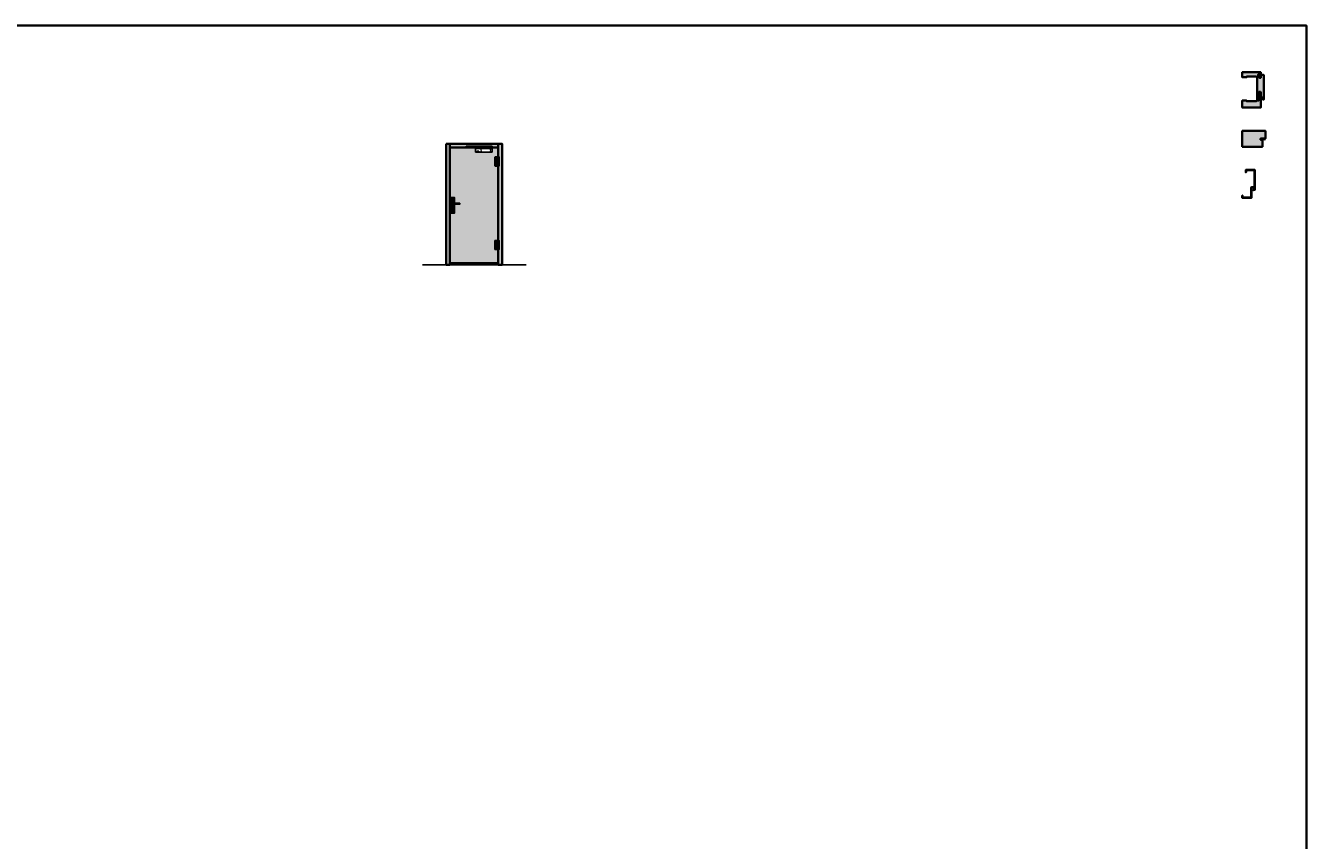
# Model space of a CAD drawing. Units: millimetres. Extents: x 1788 to 83958, y -1235 to 115762.
# Drawn here: x 7288 to 12788, y 2265 to 5765 of the extents above; entities that cross this region are included whole.
import ezdxf
from ezdxf import colors
from ezdxf.entities.mleader import LeaderData, LeaderLine
from ezdxf.math import Vec2, Vec3

# ---------------------------------------------------------------- set-up
doc = ezdxf.new("R2010")
doc.units = ezdxf.units.MM
doc.linetypes.add('DASH_CENTER', pattern=[14, 11, -1, 1, -1])
doc.linetypes.add('Linienart_1', pattern=[0])
doc.layers.get('0').update_dxf_attribs({"true_color": 0x939598})
for name, color, linetype in [('Z_Beschlag-Grau 0.10', 8, 'Continuous'), ('Z_Linie-Rot 0.20', 1, 'Continuous'), ('Z_Schraffur-Grau 0.10', 8, 'Continuous'), ('Z_Unsichtbar-Weiß 0.05', 255, 'Continuous'), ('Z_Wand-Grün 0.5', 3, 'Continuous')]:
    doc.layers.add(name, color=color, linetype=linetype)
doc.layers.add('Z_Kontur-Magenta 0.35', color=6, linetype='Continuous', lineweight=35)
doc.styles.get("Standard").update_dxf_attribs({"font": 'arial.ttf', "height": 2.5})

# ---------------------------------------------------------------- blocks, each defined once
blk = doc.blocks.new('A$C14E812EB')
at = {"layer": 'Z_Beschlag-Grau 0.10', "linetype": 'Continuous'}
for p, q in [((-15, 43), (-10, 43)), ((-15, -43), (-15, 43)), ((-12, 43), (-12, -43)), ((-11, 43), (-10, 43)), ((-11, 42), (-11, -42)), ((-11, 42), (-10, 42)), ((-10, 43), (10, 43)), ((-10, 43), (-10, 42)), ((-10, 42), (10, 42)), ((10, 43), (11, 43)), ((10, 43), (10, 42)), ((10, 42), (11, 42)), ((11, 42), (11, -42)), ((-10, -43), (-15, -43)), ((-10, -42), (-11, -42)), ((-10, -43), (-10, -42)), ((10, -42), (-10, -42)), ((10, -43), (-10, -43)), ((10, -43), (10, -42)), ((10, -42), (11, -42)), ((11, -43), (10, -43))]:
    blk.add_line(p, q, dxfattribs=at)
at = {"layer": 'Z_Beschlag-Grau 0.10'}
blk.add_lwpolyline([(-66, -68, 0.414214), (-54, -80), (11, -80), (11, 80), (-54, 80, 0.414214), (-66, 68), (-66, -68)], format="xyb", dxfattribs=at)
blk.add_lwpolyline([(-21, 80), (-11, 80), (-11, -80), (-21, -80)], close=True, dxfattribs=at)
at = {"layer": 'Z_Beschlag-Grau 0.10', "linetype": 'Continuous'}
for centre in [(-46, 43), (-46, -43)]:
    blk.add_circle(centre, 6.25, dxfattribs=at)
blk = doc.blocks.new('SB_Rosette_Drücker_A')
at = {"layer": 'Z_Beschlag-Grau 0.10'}
for p, q in [((0, 10), (120, 10)), ((0, -10), (120, -10))]:
    blk.add_line(p, q, dxfattribs=at)
for points in [[(23, -10), (8, -10, -2.130662), (8, 10), (23, 10, 4.895741)], [(23, -10), (8, -10, -2.130662), (8, 10), (23, 10, 4.895741)], [(0, 10), (8, 10, 2.130662), (8, -10), (0, -10, -1)], [(120, 10), (0, 10, 1), (0, -10), (120, -10)], [(120, 10), (0, 10, 1), (0, -10), (120, -10)]]:
    blk.add_lwpolyline(points, format="xyb", close=True, dxfattribs=at)
for radius, start, end in [(25.5, 23.0888, 336.9112), (13, 50.2849, 309.7151), (10, 90, 270)]:
    blk.add_arc((0, 0), radius, start, end, dxfattribs=at)
blk = doc.blocks.new('Schlüsselloch')
at = {"layer": 'Z_Beschlag-Grau 0.10', "linetype": 'ByBlock', "lineweight": -2}
for p, q in [((-5, 1), (-5, -12)), ((5, -12), (5, 1))]:
    blk.add_line(p, q, dxfattribs=at)
blk.add_circle((0, 0), 26, dxfattribs=at)
for centre, radius, start, end in [((0, 8), 8.5, 306.0319, 233.9681), ((0, -12), 5, 180, 0)]:
    blk.add_arc(centre, radius, start, end, dxfattribs=at)
blk = doc.blocks.new('*U21')
at = {"layer": 'Z_Beschlag-Grau 0.10'}
for name, p in [('SB_Rosette_Drücker_A', (0, 0)), ('Schlüsselloch', (0, -100))]:
    blk.add_blockref(name, p, dxfattribs=at)
blk = doc.blocks.new('*U44')
at = {"layer": 'Z_Beschlag-Grau 0.10', "color": 0}
for p, q in [((-3.1, 0), (-6.1, 3.7)), ((0.8, 5), (-5.5, 5)), ((-4.6, 3.2), (-4.6, 3.2)), ((-2.4, 0.4), (-4.6, 3.1)), ((-4.4, 3.4), (0.4, 3.5)), ((-3.1, 0), (-2.4, 0.4)), ((0.4, 3.5), (0.4, -0.1)), ((11.8, 5), (0.9, 5)), ((1.5, 3.5), (1.5, 2.6)), ((4.5, 3.5), (1.5, 3.5)), ((1.5, 2.6), (2.4, 2.6)), ((1.5, 1.2), (3.4, 1.9)), ((1.5, 1.2), (1.5, 0)), ((3.4, 0.6), (3.4, 1.9)), ((8.4, 0.6), (3.9, 0.1)), ((4.6, 1.9), (6.6, 3.9)), ((5.1, 1.1), (9.8, 1.6)), ((6.6, 3.9), (10.6, 3.9)), ((10.6, 3.9), (8, 3.4)), ((8, 3.4), (9.9, 1.8)), ((8.5, 0.8), (8.4, 0.6)), ((9.6, 1), (8.5, 0.8)), ((9.2, 0.6), (9.6, 1)), ((9.2, 0.2), (9.2, 0.6)), ((9.5, 0), (9.2, 0.2)), ((11.7, 1.4), (9.5, 0)), ((11.8, 3.2), (10.1, 3.5)), ((10.1, 3.5), (11.8, 2.3)), ((11.8, 5), (11.8, 3.2)), ((11.8, 2.3), (11.8, 1.6)), ((0.5, -1), (0, -1))]:
    blk.add_line(p, q, dxfattribs=at)
for centre, radius, start, end in [((-5.5, 4.2), 0.82, 89.3272, 220.1465), ((-4.4, 3.2), 0.15, 90.9944, 179.4044), ((-4.4, 3.2), 0.15, 179.4044, 218.5375), ((0.8, 5.8), 0.8, 270.0124, 274.5989), ((2.7, 4.7), 2.11, 264.8056, 285.8453), ((2.6, 4.8), 2.27, 285.9567, 305.9583), ((3.9, 0.6), 0.5, 180.0124, 275.9284), ((2.4, 5.1), 2.61, 305.9814, 321.7245), ((5, 1.6), 0.5, 147.1106, 276.0335), ((9.8, 1.7), 0.1, 276.0335, 50.5185), ((11.7, 1.6), 0.15, 302.314, 0.0124), ((-1.1, 0), 1.47, 318.5485, 359.4143), ((0.5, 0), 0.995, 270.0124, 358.505)]:
    blk.add_arc(centre, radius, start, end, dxfattribs=at)
blk = doc.blocks.new('Goll_A_1601')
at = {"layer": 'Z_Beschlag-Grau 0.10', "linetype": 'Linienart_1', "lineweight": 15}
for p, q in [((-15, -7.1), (-15, 6.1)), ((-13.5, -1.6), (-13.5, 6.1)), ((-13.5, -1.6), (-4.5, 1.2)), ((-13.5, -2.6), (-4.5, 0.1)), ((-4.5, 4.1), (-4.5, 1.2)), ((-3, 4.6), (-3, 0.1)), ((-14.7, -7.1), (-15, -7.1)), ((-12.7, -4), (-14.2, -6.8)), ((-0.7, -4.1), (-6.5, -5.4)), ((-1.8, -2.9), (-6.2, -3.7)), ((0, 0), (0, -3.2))]:
    blk.add_line(p, q, dxfattribs=at)
for centre, radius, start, end in [((-12, 6.1), 3, 90, 180), ((-12, 6.1), 1.5, 90.5449, 180.0001), ((-12.3, -2.7), 11.8, 38.1346, 88.7353), ((-12.3, -2.7), 10.3, 40.94, 88.6302), ((-1.5, 0.1), 3, 179.1245, 264.6694), ((-1.5, 0.1), 1.5, 179.1245, 356.3975), ((-14.7, -6.5), 0.55, 270, 331.116), ((-11, -11.2), 8.88, 56.7734, 106.0289), ((-11.1, -11.2), 7.35, 51.704, 102.8222), ((-1, -3.2), 1, 286.5991, 360)]:
    blk.add_arc(centre, radius, start, end, dxfattribs=at)
blk = doc.blocks.new('*U42')
at = {"layer": 'Z_Beschlag-Grau 0.10', "linetype": 'Continuous'}
for p, q in [((98, 13), (98, 32)), ((100, 32), (98, 32)), ((99, 12), (100, 12)), ((100, 32), (100, 12)), ((545, 32), (100, 32)), ((100, 12), (545, 12)), ((110, 23), (106, 20)), ((106, 23), (110, 20)), ((167, 3), (167, 8)), ((167, 8), (519, 8)), ((519, 3), (167, 3)), ((168, 3), (167, 0)), ((167, -8), (167, 0)), ((167, 0), (189, 0)), ((189, 0), (188, 3)), ((189, 0), (189, -8)), ((503, 8), (503, 12)), ((504, 1), (503, 3)), ((504, 1), (512, 1)), ((512, 1), (513, 3)), ((513, 8), (513, 12)), ((519, 8), (519, 3)), ((538, 23), (535, 20)), ((535, 23), (538, 20)), ((545, 32), (545, 12)), ((545, 32), (546, 32)), ((546, 32), (546, 13)), ((385, -8), (98, -8)), ((98, -68), (98, -8)), ((385, -68), (98, -68)), ((132, -30), (128, -34)), ((128, -30), (132, -34)), ((132, -56), (128, -60)), ((128, -56), (132, -60)), ((162, -68), (162, -68)), ((170, -73), (162, -68)), ((170, -73), (186, -73)), ((186, -73), (194, -68)), ((194, -68), (194, -68)), ((292, -30), (288, -34)), ((288, -30), (292, -34)), ((292, -56), (288, -60)), ((288, -56), (292, -60)), ((327, -52), (327, -53)), ((327, -52), (327, -52)), ((328, -52), (327, -52)), ((327, -53), (327, -53)), ((327, -59), (327, -53)), ((327, -53), (327, -53)), ((327, -59), (327, -60)), ((327, -59), (327, -59)), ((327, -60), (328, -60)), ((327, -60), (327, -60)), ((328, -52), (328, -52)), ((328, -52), (328, -52)), ((328, -52), (328, -52)), ((328, -52), (328, -52)), ((328, -52), (328, -52)), ((328, -52), (328, -52)), ((328, -52), (364, -52)), ((328, -60), (328, -60)), ((328, -60), (328, -60)), ((328, -60), (328, -60)), ((328, -60), (328, -60)), ((328, -60), (328, -60)), ((328, -60), (328, -60)), ((364, -60), (328, -60)), ((329, -53), (329, -53)), ((329, -53), (329, -53)), ((329, -53), (329, -53)), ((329, -53), (329, -53)), ((329, -53), (329, -53)), ((329, -53), (329, -53)), ((329, -53), (329, -53)), ((329, -53), (329, -53)), ((329, -53), (329, -53)), ((329, -53), (329, -53)), ((329, -53), (329, -53)), ((329, -53), (329, -53)), ((329, -53), (329, -53)), ((329, -53), (329, -53)), ((329, -53), (329, -53)), ((329, -53), (329, -53)), ((329, -53), (329, -53)), ((329, -53), (329, -53)), ((329, -59), (329, -53)), ((329, -53), (363, -53)), ((329, -59), (329, -59)), ((329, -59), (329, -59)), ((329, -59), (329, -59)), ((329, -59), (329, -59)), ((329, -59), (329, -59)), ((329, -59), (329, -59)), ((329, -59), (329, -59)), ((329, -59), (329, -59)), ((329, -59), (329, -59)), ((329, -59), (329, -59)), ((329, -59), (329, -59)), ((329, -59), (329, -59)), ((329, -59), (329, -59)), ((329, -59), (329, -59)), ((329, -59), (329, -59)), ((329, -59), (329, -59)), ((329, -59), (329, -59)), ((329, -59), (329, -59)), ((363, -59), (329, -59)), ((331, -54), (330, -54)), ((330, -58), (330, -54)), ((330, -58), (331, -58)), ((331, -54), (331, -54)), ((331, -54), (331, -54)), ((331, -54), (331, -54)), ((331, -54), (331, -54)), ((331, -54), (331, -54)), ((331, -54), (331, -54)), ((332, -54), (331, -54)), ((331, -58), (332, -58)), ((331, -58), (331, -58)), ((331, -58), (331, -58)), ((331, -58), (331, -58)), ((331, -58), (331, -58)), ((331, -58), (331, -58)), ((331, -58), (331, -58)), ((332, -54), (332, -54)), ((332, -54), (332, -54)), ((332, -54), (332, -58)), ((336, -54), (332, -54)), ((332, -54), (336, -54)), ((332, -58), (332, -58)), ((332, -58), (332, -58)), ((336, -58), (332, -58)), ((332, -58), (336, -58)), ((334, -56), (337, -56)), ((334, -56), (334, -56)), ((336, -56), (334, -56)), ((336, -55), (336, -54)), ((336, -54), (336, -54)), ((336, -54), (336, -54)), ((336, -54), (336, -54)), ((336, -54), (336, -54)), ((337, -54), (336, -54)), ((337, -55), (336, -55)), ((336, -58), (336, -56)), ((336, -58), (337, -58)), ((336, -58), (336, -58)), ((336, -58), (336, -58)), ((336, -58), (336, -58)), ((336, -58), (336, -58)), ((337, -54), (337, -55)), ((337, -54), (337, -54)), ((337, -54), (337, -54)), ((337, -54), (337, -54)), ((337, -54), (337, -54)), ((337, -54), (337, -54)), ((337, -56), (337, -58)), ((337, -58), (337, -58)), ((337, -58), (337, -58)), ((337, -58), (337, -58)), ((337, -58), (337, -58)), ((337, -58), (337, -58)), ((339, -58), (339, -54)), ((339, -54), (346, -54)), ((346, -58), (339, -58)), ((340, -54), (340, -56)), ((346, -54), (340, -54)), ((340, -56), (340, -58)), ((346, -56), (340, -56)), ((340, -56), (346, -56)), ((340, -58), (346, -58)), ((346, -54), (346, -54)), ((346, -56), (346, -56)), ((346, -58), (346, -58)), ((347, -54), (347, -54)), ((353, -54), (347, -54)), ((347, -58), (353, -54)), ((347, -54), (354, -54)), ((347, -58), (347, -58)), ((354, -58), (347, -58)), ((354, -54), (348, -58)), ((348, -58), (354, -58)), ((354, -54), (354, -54)), ((354, -58), (354, -58)), ((355, -58), (355, -54)), ((355, -54), (362, -54)), ((362, -58), (355, -58)), ((356, -54), (356, -56)), ((362, -54), (356, -54)), ((356, -56), (356, -58)), ((362, -56), (356, -56)), ((356, -56), (362, -56)), ((356, -58), (362, -58)), ((362, -54), (362, -54)), ((362, -56), (362, -56)), ((362, -58), (362, -58)), ((363, -53), (363, -59)), ((363, -53), (363, -53)), ((363, -53), (363, -53)), ((363, -53), (363, -53)), ((363, -53), (363, -53)), ((363, -53), (363, -53)), ((363, -53), (363, -53)), ((363, -53), (363, -53)), ((363, -53), (363, -53)), ((363, -53), (363, -53)), ((363, -53), (363, -53)), ((363, -53), (363, -53)), ((363, -53), (363, -53)), ((363, -53), (363, -53)), ((363, -53), (363, -53)), ((363, -53), (363, -53)), ((363, -53), (363, -53)), ((363, -53), (363, -53)), ((363, -53), (363, -53)), ((363, -59), (363, -59)), ((363, -59), (363, -59)), ((363, -59), (363, -59)), ((363, -59), (363, -59)), ((363, -59), (363, -59)), ((363, -59), (363, -59)), ((363, -59), (363, -59)), ((363, -59), (363, -59)), ((363, -59), (363, -59)), ((363, -59), (363, -59)), ((363, -59), (363, -59)), ((363, -59), (363, -59)), ((363, -59), (363, -59)), ((363, -59), (363, -59)), ((363, -59), (363, -59)), ((363, -59), (363, -59)), ((363, -59), (363, -59)), ((363, -59), (363, -59)), ((364, -52), (364, -52)), ((364, -52), (364, -52)), ((364, -52), (364, -52)), ((364, -52), (364, -52)), ((364, -52), (364, -52)), ((365, -52), (364, -52)), ((364, -60), (365, -60)), ((364, -60), (364, -60)), ((364, -60), (364, -60)), ((364, -60), (364, -60)), ((364, -60), (364, -60)), ((364, -60), (364, -60)), ((365, -52), (365, -52)), ((365, -52), (365, -52)), ((365, -53), (365, -52)), ((365, -53), (365, -59)), ((365, -53), (365, -53)), ((365, -59), (365, -59)), ((365, -60), (365, -59)), ((365, -60), (365, -60)), ((365, -60), (365, -60)), ((385, -8), (385, -68))]:
    blk.add_line(p, q, dxfattribs=at)
at = {"layer": 'Z_Beschlag-Grau 0.10', "linetype": 'DASH_CENTER'}
blk.add_line((508, -2), (508, 18), dxfattribs=at)
at = {"layer": 'Z_Beschlag-Grau 0.10'}
blk.add_lwpolyline([(98, -17), (98, -38)], dxfattribs=at)
at = {"layer": 'Z_Beschlag-Grau 0.10', "linetype": 'Continuous'}
for centre in [(108, 22), (537, 22), (130, -32), (130, -58), (290, -32), (290, -58)]:
    blk.add_circle(centre, 2, dxfattribs=at)
for centre, start, end in [((99, 13), 180, 270), ((545, 13), 273.0475, 0), ((545, 13), 269.8384, 273.0475)]:
    blk.add_arc(centre, 1.5, start, end, dxfattribs=at)
at = {"layer": 'Z_Unsichtbar-Weiß 0.05'}
ml = blk.add_multileader_mtext('Standard', dxfattribs=at)
ml.set_content('EP TBK', color=256)
ml.set_leader_properties()
ml.build(insert=Vec2(0, 0))
ml.multileader.update_dxf_attribs({"arrow_head_size": 2.5})
ctx = ml.context
ctx.base_point, ctx.char_height, ctx.arrow_head_size = Vec3(8, 2), 2.5, 2.5
notes = []
notes.append((ctx, [(0, (1, 1, 0), (1, 2), (1, 0), 7.4, [(0, [(0, 0)], 0, [])])]))
ctx.mtext.insert, ctx.mtext.flow_direction = Vec3(10, 4), 5
for ctx, leaders in notes:
    for number, flags, end, landing, length, lines in leaders:
        leader = LeaderData()
        leader.index, (leader.has_last_leader_line, leader.has_dogleg_vector, leader.attachment_direction) = number, flags
        leader.last_leader_point, leader.dogleg_vector, leader.dogleg_length = Vec3(end), Vec3(landing), length
        for number, points, colour, breaks in lines:
            line = LeaderLine()
            line.index, line.vertices, line.color, line.breaks = number, Vec3.list(points), colors.encode_raw_color(colour), breaks
            leader.lines.append(line)
        ctx.leaders.append(leader)

msp = doc.modelspace()

# ---------------------------------------------------------------- hatches: boundary and pattern name
at = {"layer": 'Z_Schraffur-Grau 0.10', "true_color": 0xe4e3e2}
h = msp.add_hatch(color=254, dxfattribs=at)
h.dxf.hatch_style = 1
h.paths.add_polyline_path([(12592.3, 5479.4), (12591.3, 5480.4), (12584.3, 5480.4), (12583.3, 5479.4), (12583.3, 5443.4), (12573.3, 5443.4), (12573.3, 5440.4), (12531.3, 5440.4), (12531.3, 5443.4), (12512.3, 5443.4), (12512.3, 5414.9, 0.414214), (12513.8, 5413.4), (12592.3, 5413.4)])
h.paths.add_polyline_path([(12605.3, 5551.9, 0.414214), (12603.8, 5553.4), (12592.3, 5553.4), (12592.3, 5541.4), (12586.3, 5541.4), (12586.3, 5552.4), (12585.3, 5553.4), (12581.3, 5553.4), (12580.3, 5552.4), (12580.3, 5541.4), (12577.3, 5541.4), (12577.3, 5443.4), (12583.3, 5443.4), (12583.3, 5479.4), (12584.3, 5480.4), (12591.3, 5480.4), (12592.3, 5479.4), (12592.3, 5448.4), (12597.3, 5448.4), (12597.3, 5456.4), (12601.3, 5456.4), (12601.3, 5448.4), (12605.3, 5448.4)])
h.paths.add_polyline_path([(12580.3, 5555.4), (12586.3, 5555.4), (12586.3, 5543.4), (12592.3, 5543.4), (12592.3, 5551.4), (12592.3, 5563.9, 0.414214), (12590.8, 5565.4), (12513.8, 5565.4, 0.414214), (12512.3, 5563.9), (12512.3, 5543.4), (12531.3, 5543.4), (12531.3, 5546.4), (12573.3, 5546.4), (12573.3, 5543.4), (12580.3, 5543.4), (12580.3, 5550.4)])
h = msp.add_hatch(color=254, dxfattribs=at)
h.dxf.hatch_style = 1
h.paths.add_polyline_path([(12612.3, 5311.9, 0.414214), (12610.8, 5313.4), (12512.3, 5313.4), (12512.3, 5245.4), (12599.3, 5245.4), (12599.3, 5275.4), (12591.3, 5275.4), (12591.3, 5280.4), (12612.3, 5280.4)])
h = msp.add_hatch(color=254, dxfattribs=at)
h.dxf.hatch_style = 1
h.paths.add_polyline_path([(9110.1, 5258.3), (9093.9, 5258.3), (9093.9, 4738.3), (9110.1, 4738.3)])
h.paths.add_polyline_path([(9317.6, 5258.3), (9110.1, 5258.3), (9110.1, 5242), (9180.4, 5242.4, -0.414211), (9180, 5242.8), (9180, 5247.4), (9180.5, 5247.4), (9291.6, 5247.4), (9292.1, 5247.4), (9292.1, 5242.8, -0.414214), (9291.7, 5242.4), (9317.6, 5242)])
h.paths.add_polyline_path([(9333.9, 5258.3), (9317.6, 5258.3), (9317.6, 5242), (9317.6, 5201.8), (9321.5, 5201.8), (9321.5, 5192.3), (9321.6, 5192.3), (9321.6, 5171), (9321.5, 5171), (9321.5, 5161.8), (9317.6, 5161.8), (9317.6, 4843), (9321.5, 4843), (9321.5, 4833.6), (9321.6, 4833.6), (9321.6, 4812.4), (9321.5, 4803), (9317.6, 4803), (9317.6, 4738.3), (9333.9, 4738.3)])
at = {"layer": 'Z_Schraffur-Grau 0.10', "true_color": 0xbdfaf9}
h = msp.add_hatch(color=254, dxfattribs=at)
h.dxf.hatch_style = 1
h.paths.add_polyline_path([(9316.6, 5161.8), (9305.4, 5161.8, -0.414214), (9302.4, 5164.8), (9302.4, 5198.8, -0.414214), (9305.4, 5201.8), (9316.6, 5201.8), (9316.6, 5241), (9274.9, 5241), (9274.9, 5240.3), (9274.9, 5237.5), (9292.1, 5237.5), (9292.1, 5222.5), (9276.4, 5222.5), (9274.1, 5221.2), (9270.1, 5221.2), (9220.4, 5222.5), (9220.4, 5237.5), (9269.4, 5237.5), (9269.4, 5240.3), (9190.9, 5240.3), (9189.6, 5237.9), (9189.6, 5239.9), (9186.9, 5239.9), (9186.9, 5241), (9111.1, 5241), (9111.1, 5026.5), (9129.9, 5026.5), (9129.9, 5003.3), (9152.4, 5003.3), (9152.4, 4998.3), (9129.9, 4998.3), (9129.9, 4960.3), (9111.1, 4960.3), (9111.1, 4746.3), (9316.6, 4746.3), (9316.6, 4803), (9305.4, 4803, -0.414214), (9302.4, 4806), (9302.4, 4840, -0.414214), (9305.4, 4843), (9316.6, 4843)])
at = {"layer": 'Z_Schraffur-Grau 0.10', "true_color": 0x939598}
h = msp.add_hatch(color=252, dxfattribs=at)
h.dxf.hatch_style = 1
h.paths.add_polyline_path([(9313.6, 5201.8), (9305.4, 5201.8, 0.414214), (9302.4, 5198.8), (9302.4, 5164.8, 0.414214), (9305.4, 5161.8), (9313.6, 5161.8)])
h.paths.add_polyline_path([(9305.8, 5192.5, -1), (9308.9, 5192.5, -1)], flags=16)
h.paths.add_polyline_path([(9308.9, 5171, -1), (9305.8, 5171, -1)], flags=16)
at = {"layer": 'Z_Schraffur-Grau 0.10', "true_color": 0xc7c8ca}
h = msp.add_hatch(color=9, dxfattribs=at)
h.dxf.hatch_style = 1
h.paths.add_polyline_path([(9321.5, 5201.8), (9317.6, 5201.8), (9317.6, 5171.2), (9321.2, 5171.2), (9321.5, 5171.2)])
h.paths.add_polyline_path([(9321.5, 5171), (9321.2, 5171), (9317.6, 5171), (9317.6, 5161.8), (9321.5, 5161.8)])
h.paths.add_polyline_path([(9317.6, 5171), (9316.6, 5171), (9316.6, 5161.8), (9317.6, 5161.8)])
h.paths.add_polyline_path([(9316, 5201.8), (9313.6, 5201.8), (9313.6, 5161.8), (9316, 5161.8)])
h.paths.add_polyline_path([(9316.6, 5171), (9316.3, 5171), (9316, 5171), (9316, 5161.8), (9316.6, 5161.8)])
h.paths.add_polyline_path([(9317.6, 5201.8), (9316.6, 5201.8), (9316.6, 5171.2), (9317.6, 5171.2)])
h = msp.add_hatch(color=9, dxfattribs=at)
h.dxf.hatch_style = 1
h.paths.add_polyline_path([(9316.6, 5201.8), (9316, 5201.8), (9316, 5192.5), (9316.3, 5192.5), (9316.3, 5192.5), (9316.6, 5192.5)])
at = {"layer": 'Z_Schraffur-Grau 0.10', "true_color": 0xe4e3e2}
h = msp.add_hatch(color=254, dxfattribs=at)
h.dxf.hatch_style = 1
h.paths.add_polyline_path([(12552.3, 5068.9, -0.414214), (12553.8, 5070.4), (12562.8, 5070.4, -0.414214), (12564.3, 5068.9), (12564.3, 5061, 1.031942), (12567.3, 5061.1), (12567.3, 5143.9, 0.414214), (12565.8, 5145.4), (12528.8, 5145.4, 0.414214), (12527.3, 5143.9), (12527.3, 5135.4), (12528.8, 5135.4), (12528.8, 5143.9), (12565.8, 5143.9), (12565.8, 5068.9, 0.414214), (12562.8, 5071.9), (12553.8, 5071.9, 0.414214), (12550.8, 5068.9), (12550.8, 5026.9), (12513.8, 5026.9), (12513.8, 5035.4), (12512.3, 5035.4), (12512.3, 5026.9, 0.414214), (12513.8, 5025.4), (12552.3, 5025.4)])
at = {"layer": 'Z_Schraffur-Grau 0.10', "true_color": 0xc7c8ca}
h = msp.add_hatch(color=9, dxfattribs=at)
h.dxf.hatch_style = 1
h.paths.add_polyline_path([(9129.9, 4998.3), (9128.2, 4998.3, -4.895741), (9128.2, 5003.3), (9129.9, 5003.3), (9129.9, 5026.5), (9111.1, 5026.5), (9111.1, 4960.3), (9129.9, 4960.3)])
h.paths.add_polyline_path([(9115.9, 4975.8, -1), (9128.9, 4975.8, -1)], flags=16)
h.paths.add_polyline_path([(9121.1, 4972.6), (9121.1, 4976, -3.074773), (9123.6, 4976), (9123.6, 4972.6, -1)], flags=0)
h = msp.add_hatch(color=9, dxfattribs=at)
h.dxf.hatch_style = 1
h.paths.add_polyline_path([(9152.4, 5003.3), (9122.4, 5003.3, 1), (9122.4, 4998.3), (9152.4, 4998.3)])
h.paths.add_polyline_path([(9124.4, 4998.3), (9122.4, 4998.3, -1), (9122.4, 5003.3), (9124.4, 5003.3, 2.130662)], flags=16)
h.paths.add_polyline_path([(9128.2, 4998.3), (9124.4, 4998.3, -2.130662), (9124.4, 5003.3), (9128.2, 5003.3, 4.895741)])
h.paths.add_polyline_path([(9128.9, 4975.8, 1), (9115.9, 4975.8, 1)])
h.paths.add_polyline_path([(9123.6, 4976), (9123.6, 4972.6, -1), (9121.1, 4972.6), (9121.1, 4976, -3.074773)], flags=0)
h.paths.add_polyline_path([(9121.1, 4976), (9121.1, 4972.6, 1), (9123.6, 4972.6), (9123.6, 4976, 3.074773)], flags=16)
at = {"layer": 'Z_Schraffur-Grau 0.10', "true_color": 0x939598}
h = msp.add_hatch(color=252, dxfattribs=at)
h.dxf.hatch_style = 1
h.paths.add_polyline_path([(9313.6, 4843), (9305.4, 4843, 0.414214), (9302.4, 4840), (9302.4, 4806, 0.414214), (9305.4, 4803), (9313.6, 4803)])
h.paths.add_polyline_path([(9305.8, 4833.8, -1), (9308.9, 4833.8, -1)], flags=16)
h.paths.add_polyline_path([(9308.9, 4812.3, -1), (9305.8, 4812.3, -1)], flags=16)
at = {"layer": 'Z_Schraffur-Grau 0.10', "true_color": 0xc7c8ca}
h = msp.add_hatch(color=9, dxfattribs=at)
h.dxf.hatch_style = 1
h.paths.add_polyline_path([(9321.5, 4843), (9317.6, 4843), (9317.6, 4812.4), (9321.2, 4812.4), (9321.5, 4812.4)])
h.paths.add_polyline_path([(9321.5, 4812.3), (9321.2, 4812.3), (9317.6, 4812.3), (9317.6, 4803), (9321.5, 4803)])
h.paths.add_polyline_path([(9317.6, 4812.3), (9316.6, 4812.3), (9316.6, 4803), (9317.6, 4803)])
h.paths.add_polyline_path([(9316, 4843), (9313.6, 4843), (9313.6, 4803), (9316, 4803)])
h.paths.add_polyline_path([(9316.6, 4812.3), (9316.3, 4812.3), (9316, 4812.3), (9316, 4803), (9316.6, 4803)])
h.paths.add_polyline_path([(9317.6, 4843), (9316.6, 4843), (9316.6, 4812.4), (9317.6, 4812.4)])
h = msp.add_hatch(color=9, dxfattribs=at)
h.dxf.hatch_style = 1
h.paths.add_polyline_path([(9316.6, 4843), (9316, 4843), (9316, 4833.8), (9316.3, 4833.8), (9316.3, 4833.8), (9316.6, 4833.8)])
at = {"layer": 'Z_Schraffur-Grau 0.10'}
h = msp.add_hatch(dxfattribs=at)
h.set_pattern_fill('ANSI32', color=256, scale=0.25)
h.set_pattern_definition([(45, (10335.6622, 3891.4338), (-1.683798, 1.683798), []), (45, (10336.7848, 3891.4338), (-1.683798, 1.683798), [])])
h.paths.add_polyline_path([(9316.6, 4740), (9316.6, 4746.3), (9111.1, 4746.3), (9111.1, 4740)])

# ---------------------------------------------------------------- linework, layer by layer
at = {"layer": 'Z_Kontur-Magenta 0.35'}
for points in [[(1788, -1234.6), (12788, -1234.6), (12788, 5765.4), (1788, 5765.4)], [(1788, -1234.6), (12788, -1234.6), (12788, 5765.4), (1788, 5765.4)], [(9093.9, 5258.3), (9110.1, 5258.3), (9110.1, 4738.3), (9093.9, 4738.3)], [(9110.1, 5258.3), (9317.6, 5258.3), (9317.6, 5242), (9110.1, 5242)], [(9317.6, 5258.3), (9333.9, 5258.3), (9333.9, 4738.3), (9317.6, 4738.3)]]:
    msp.add_lwpolyline(points, close=True, dxfattribs=at)
at = {"layer": 'Z_Kontur-Magenta 0.35', "flags": 128}
for points in [[(12573.3, 5543.4), (12580.3, 5543.4), (12580.3, 5550.4), (12580.3, 5555.4), (12586.3, 5555.4), (12586.3, 5543.4), (12592.3, 5543.4), (12592.3, 5551.4), (12592.3, 5563.9, 0.414214), (12590.8, 5565.4), (12513.8, 5565.4, 0.414214), (12512.3, 5563.9), (12512.3, 5543.4), (12531.3, 5543.4), (12531.3, 5546.4), (12573.3, 5546.4), (12573.3, 5543.4)], [(12592.3, 5448.4), (12597.3, 5448.4), (12597.3, 5456.4), (12601.3, 5456.4), (12601.3, 5448.4), (12605.3, 5448.4), (12605.3, 5551.9, 0.414214), (12603.8, 5553.4), (12592.3, 5553.4), (12592.3, 5541.4), (12586.3, 5541.4), (12586.3, 5552.4), (12585.3, 5553.4), (12581.3, 5553.4), (12580.3, 5552.4), (12580.3, 5541.4), (12577.3, 5541.4), (12577.3, 5443.4), (12577.3, 5443.4), (12577.3, 5443.4), (12577.3, 5443.4), (12583.3, 5443.4), (12583.3, 5443.4), (12583.3, 5481.4)]]:
    msp.add_lwpolyline(points, format="xyb", dxfattribs=at)
for points in [[(12591.3, 5480.4), (12584.3, 5480.4), (12583.3, 5479.4), (12583.3, 5443.4), (12583.3, 5443.4), (12573.3, 5443.4), (12573.3, 5440.4), (12573.3, 5440.4), (12531.3, 5440.4), (12531.3, 5443.4), (12531.3, 5443.4), (12531.3, 5443.4), (12512.3, 5443.4), (12512.3, 5414.9, 0.414214), (12513.8, 5413.4), (12592.3, 5413.4), (12592.3, 5479.4)], [(12567.3, 5143.9, 0.414214), (12565.8, 5145.4), (12528.8, 5145.4, 0.414214), (12527.3, 5143.9), (12527.3, 5135.4), (12528.8, 5135.4), (12528.8, 5143.9), (12565.8, 5143.9), (12565.8, 5068.9, 0.414214), (12562.8, 5071.9), (12553.8, 5071.9, 0.414214), (12550.8, 5068.9), (12550.8, 5026.9), (12513.8, 5026.9), (12513.8, 5035.4), (12512.3, 5035.4), (12512.3, 5026.9, 0.414214), (12513.8, 5025.4), (12552.3, 5025.4), (12552.3, 5068.9, -0.414214), (12553.8, 5070.4), (12562.8, 5070.4, -0.414214), (12564.3, 5068.9), (12564.3, 5060.9, 1), (12567.3, 5060.9)]]:
    msp.add_lwpolyline(points, format="xyb", close=True, dxfattribs=at)
at = {"layer": 'Z_Kontur-Magenta 0.35'}
msp.add_lwpolyline([(12512.3, 5245.4), (12599.3, 5245.4), (12599.3, 5275.4), (12591.3, 5275.4), (12591.3, 5280.4), (12612.3, 5280.4), (12612.3, 5311.9, 0.414214), (12610.8, 5313.4), (12512.3, 5313.4)], format="xyb", close=True, dxfattribs=at)
at = {"layer": 'Z_Linie-Rot 0.20'}
for points in [[(9111.1, 5241), (9316.6, 5241), (9316.6, 4746.3), (9111.1, 4746.3)], [(9111.1, 4746.3), (9316.6, 4746.3), (9316.6, 4740), (9111.1, 4740)]]:
    msp.add_lwpolyline(points, close=True, dxfattribs=at)
msp.add_lwpolyline([(9129.9, 4998.3), (9129.9, 4960.3), (9111.1, 4960.3), (9111.1, 5026.5), (9129.9, 5026.5), (9129.9, 5003.3)], dxfattribs=at)
at = {"layer": 'Z_Wand-Grün 0.5'}
msp.add_line((9438.2, 4738.3), (8991.7, 4738.3), dxfattribs=at)
for points in [[(9029.8, 4738.3), (9400.2, 4738.3)], [(9062.4, 4738.3), (9372.4, 4738.3)]]:
    msp.add_lwpolyline(points, dxfattribs=at)

# ---------------------------------------------------------------- block references
msp.add_blockref('Goll_A_1601', (12567.3, 5060.9))
at = {"layer": 'Z_Beschlag-Grau 0.10'}
msp.add_blockref('*U44', (12599.3, 5275.4), dxfattribs=at)
at = {"layer": 'Z_Beschlag-Grau 0.10', "xscale": 0.25, "yscale": 0.25, "zscale": 0.25}
msp.add_blockref('*U21', (9122.4, 5000.8), dxfattribs=at)
at = {"layer": 'Z_Kontur-Magenta 0.35', "xscale": -0.25, "yscale": 0.25, "zscale": 0.25}
msp.add_blockref('*U42', (9316.6, 5239.5), dxfattribs=at)
at = {"layer": 'Z_Linie-Rot 0.20', "xscale": 0.25, "yscale": 0.25, "zscale": 0.25}
for p in [(9318.8, 5181.8), (9318.8, 4823)]:
    msp.add_blockref('A$C14E812EB', p, dxfattribs=at)

doc.saveas('drawing.dxf')
